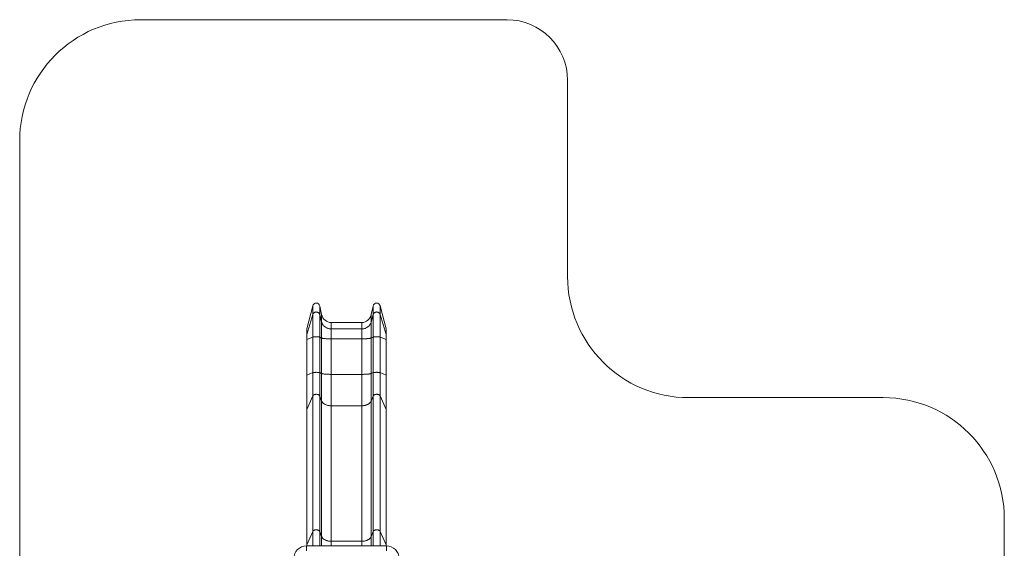
# Model space of a CAD drawing. Units: millimetres. Extents: x 2534 to 10672, y 1075 to 11150.
# Drawn here: x 2534 to 10672, y 6786 to 11150 of the extents above; entities that cross this region are included whole.
import ezdxf

# ---------------------------------------------------------------- set-up
doc = ezdxf.new("R2010")
doc.units = ezdxf.units.MM

msp = doc.modelspace()

# ---------------------------------------------------------------- linework, layer by layer
at = {"color": 7, "linetype": 'Continuous', "lineweight": 0}
for p, q in [((6562.1, 11149.9), (3533.6, 11149.9)), ((7062.1, 9029.9), (7062.1, 10649.9)), ((2533.6, 10149.9), (2533.6, 2075.2)), ((9671.7, 8029.9), (8062.1, 8029.9)), ((10671.7, 2075.2), (10671.7, 7029.9))]:
    msp.add_line(p, q, dxfattribs=at)
at = {"color": 7, "linetype": 'Continuous', "lineweight": 15}
for p, q in [((4906.4, 8597.8), (4955.3, 8787.4)), ((4906.4, 8552.1), (4955.3, 8716.4)), ((4955.3, 8716.4), (4955.3, 8787.4)), ((4955.3, 8529.5), (4955.3, 8716.4)), ((5013.4, 8786.3), (5013.4, 8715.5)), ((5013.4, 8786.3), (5029.2, 8715.8)), ((5013.4, 8715.5), (5013.4, 8529.4)), ((5013.4, 8715.5), (5029.2, 8654.3)), ((5029.2, 8715.8), (5029.2, 8654.3)), ((5439.3, 8715.8), (5455.1, 8786.3)), ((5439.3, 8715.8), (5439.3, 8654.3)), ((5439.3, 8654.3), (5455.1, 8715.5)), ((5455.1, 8715.5), (5455.1, 8786.3)), ((5455.1, 8529.4), (5455.1, 8715.5)), ((5513.2, 8787.4), (5513.2, 8716.4)), ((5513.2, 8787.4), (5562.1, 8597.8)), ((5513.2, 8716.4), (5513.2, 8529.5)), ((5562.1, 8552.1), (5513.2, 8716.4)), ((5029.2, 8654.3), (5029.2, 8522.1)), ((5107, 8649.9), (5107, 8597.2)), ((5107, 8649.9), (5361.5, 8649.9)), ((5361.5, 8649.9), (5361.5, 8597.2)), ((5439.3, 8654.3), (5439.3, 8522.1)), ((4905.8, 8593), (4905.8, 8547.9)), ((4905.8, 8547.9), (4905.8, 8509.4)), ((4906.4, 8597.8), (4906.4, 8552.1)), ((4906.4, 8552.1), (4906.4, 8509.9)), ((5107, 8515.3), (5107, 8597.2)), ((5107, 8597.2), (5361.5, 8597.2)), ((5361.5, 8597.2), (5361.5, 8515.3)), ((5562.1, 8552.1), (5562.1, 8597.8)), ((5562.1, 8509.9), (5562.1, 8552.1)), ((5562.7, 8547.9), (5562.7, 8593)), ((5562.7, 8509.4), (5562.7, 8547.9)), ((4905.8, 8509.3), (4905.8, 8216.1)), ((4906.4, 8509.9), (4955.3, 8529.5)), ((4906.4, 8509.9), (4906.4, 8216.7)), ((4955.3, 8236.3), (4955.3, 8529.5)), ((5013.4, 8529.4), (5013.4, 8236.2)), ((5013.4, 8529.4), (5029.2, 8522.1)), ((5029.2, 8522.1), (5029.2, 8228.9)), ((5107, 8515.3), (5107, 8222.1)), ((5361.5, 8515.3), (5107, 8515.3)), ((5361.5, 8515.3), (5361.5, 8222.1)), ((5439.3, 8522.1), (5455.1, 8529.4)), ((5439.3, 8522.1), (5439.3, 8228.9)), ((5455.1, 8236.2), (5455.1, 8529.4)), ((5513.2, 8529.5), (5513.2, 8236.3)), ((5513.2, 8529.5), (5562.1, 8509.9)), ((5562.1, 8216.7), (5562.1, 8509.9)), ((5562.7, 8216.1), (5562.7, 8509.3)), ((4906.4, 8216.7), (4955.3, 8236.3)), ((4955.3, 8043.6), (4955.3, 8236.3)), ((5013.4, 8043), (5013.4, 8236.2)), ((5013.4, 8236.2), (5029.2, 8228.9)), ((5029.2, 8228.9), (5029.2, 8001.6)), ((5107, 8222.1), (5107, 7963.1)), ((5107, 8222.1), (5361.5, 8222.1)), ((5361.5, 8222.1), (5361.5, 7963.1)), ((5439.3, 8228.9), (5455.1, 8236.2)), ((5439.3, 8001.6), (5439.3, 8228.9)), ((5455.1, 8043), (5455.1, 8236.2)), ((5513.2, 8043.6), (5513.2, 8236.3)), ((5513.2, 8236.3), (5562.1, 8216.7)), ((4905.8, 8216.2), (4905.8, 7929.7)), ((4906.4, 7932.6), (4906.4, 8216.7)), ((5562.1, 7932.6), (5562.1, 8216.7)), ((5562.7, 7929.7), (5562.7, 8216.2)), ((4955.3, 8043.6), (4906.4, 7932.6)), ((4955.3, 6925), (4955.3, 8043.6)), ((5013.4, 8043), (5013.4, 6924.4)), ((5029.2, 8001.6), (5013.4, 8043)), ((5029.2, 8001.6), (5029.2, 6883)), ((5455.1, 8043), (5439.3, 8001.6)), ((5439.3, 8001.6), (5439.3, 6883)), ((5455.1, 6924.4), (5455.1, 8043)), ((5513.2, 8043.6), (5513.2, 6925)), ((5562.1, 7932.6), (5513.2, 8043.6)), ((4905.8, 7929.2), (4905.8, 6811)), ((4906.4, 7932.6), (4906.4, 6813.9)), ((5107, 7963.1), (5107, 6844.4)), ((5107, 7963.1), (5361.5, 7963.1)), ((5361.5, 7963.1), (5361.5, 6844.4)), ((5562.1, 6813.9), (5562.1, 7932.6)), ((5562.7, 6810.7), (5562.7, 7929.3)), ((4906.4, 6813.9), (4955.3, 6925)), ((5013.4, 6924.4), (5029.2, 6883)), ((5439.3, 6883), (5455.1, 6924.4)), ((5513.2, 6925), (5562.1, 6813.9)), ((5107, 6844.4), (5361.5, 6844.4)), ((5564.2, 6806.2), (4904.2, 6806.2)), ((4905.8, 6810.7), (4905.8, 6806.2)), ((5562.7, 6806.2), (5562.7, 6810.7))]:
    msp.add_line(p, q, dxfattribs=at)
at = {"color": 8, "linetype": 'Continuous', "lineweight": 15}
for p, q in [((4955.3, 6806.2), (4955.3, 6925)), ((5013.4, 6924.4), (5013.4, 6806.2)), ((5455.1, 6806.2), (5455.1, 6924.4)), ((5513.2, 6925), (5513.2, 6806.2)), ((5029.2, 6883), (5029.2, 6806.2)), ((5107, 6806.2), (5107, 6844.4)), ((5361.5, 6844.4), (5361.5, 6806.2)), ((5439.3, 6883), (5439.3, 6806.2)), ((4904.2, 6766.2), (4904.2, 6806.2)), ((4906.4, 6813.9), (4906.6, 6806.2)), ((5562.1, 6813.9), (5561.9, 6806.2)), ((5564.2, 6766.2), (5564.2, 6806.2))]:
    msp.add_line(p, q, dxfattribs=at)
at = {"color": 7, "linetype": 'Continuous', "lineweight": 15, "flags": 128}
for points in [[(5013.4, 8715.5), (5012.5, 8718.4), (5011.2, 8721.2), (5009.6, 8723.9), (5007.7, 8726.4), (5005.5, 8728.7), (5003, 8730.7), (5000.3, 8732.5), (4997.5, 8734), (4994.4, 8735.2), (4991.3, 8736.1), (4988.1, 8736.7), (4984.8, 8736.9), (4981.5, 8736.8), (4978.2, 8736.3), (4975, 8735.5), (4972, 8734.4), (4969, 8733), (4966.3, 8731.3), (4963.8, 8729.4), (4961.5, 8727.2), (4959.5, 8724.7), (4957.8, 8722.1), (4956.4, 8719.3), (4955.3, 8716.4)], [(5513.2, 8716.4), (5512.1, 8719.3), (5510.7, 8722.1), (5509, 8724.7), (5507, 8727.2), (5504.7, 8729.4), (5502.2, 8731.3), (5499.5, 8733), (5496.5, 8734.4), (5493.5, 8735.5), (5490.3, 8736.3), (5487, 8736.8), (5483.7, 8736.9), (5480.4, 8736.7), (5477.2, 8736.1), (5474, 8735.2), (5471, 8734), (5468.1, 8732.5), (5465.5, 8730.7), (5463, 8728.7), (5460.8, 8726.4), (5458.9, 8723.9), (5457.3, 8721.2), (5456, 8718.4), (5455.1, 8715.5)], [(5029.2, 8654.3), (5030.6, 8649.5), (5032.4, 8644.8), (5034.5, 8640.3), (5036.9, 8635.8), (5039.6, 8631.6), (5042.6, 8627.5), (5045.9, 8623.6), (5049.5, 8619.9), (5053.4, 8616.4), (5057.4, 8613.2), (5061.7, 8610.3), (5066.3, 8607.6), (5070.9, 8605.2), (5075.8, 8603.1), (5080.8, 8601.3), (5085.9, 8599.9), (5091.1, 8598.7), (5096.3, 8597.9), (5101.6, 8597.4), (5107, 8597.2)], [(5361.5, 8597.2), (5366.9, 8597.4), (5372.2, 8597.9), (5377.4, 8598.7), (5382.6, 8599.9), (5387.7, 8601.3), (5392.7, 8603.1), (5397.6, 8605.2), (5402.2, 8607.6), (5406.7, 8610.3), (5411, 8613.2), (5415.1, 8616.4), (5419, 8619.9), (5422.6, 8623.6), (5425.9, 8627.5), (5428.9, 8631.6), (5431.6, 8635.8), (5434, 8640.3), (5436.1, 8644.8), (5437.9, 8649.5), (5439.3, 8654.3)], [(4905.8, 8509.4), (4905.8, 8509.3), (4905.8, 8509.3)], [(5013.4, 8529.4), (5012.5, 8529.7), (5011.2, 8530.1), (5009.6, 8530.4), (5007.7, 8530.7), (5005.5, 8531), (5003, 8531.2), (5000.3, 8531.4), (4997.5, 8531.6), (4994.4, 8531.7), (4991.3, 8531.9), (4988.1, 8531.9), (4984.8, 8531.9), (4981.5, 8531.9), (4978.2, 8531.9), (4975, 8531.8), (4972, 8531.7), (4969, 8531.5), (4966.3, 8531.3), (4963.8, 8531), (4961.5, 8530.8), (4959.5, 8530.5), (4957.8, 8530.2), (4956.4, 8529.8), (4955.3, 8529.5)], [(5029.2, 8522.1), (5030.6, 8521.5), (5032.4, 8520.9), (5034.5, 8520.4), (5036.9, 8519.9), (5039.6, 8519.4), (5042.6, 8518.9), (5045.9, 8518.4), (5049.5, 8518), (5053.4, 8517.6), (5057.4, 8517.2), (5061.7, 8516.8), (5066.3, 8516.5), (5070.9, 8516.2), (5075.8, 8516), (5080.8, 8515.8), (5085.9, 8515.6), (5091.1, 8515.4), (5096.3, 8515.3), (5101.6, 8515.3), (5107, 8515.3)], [(5361.5, 8515.3), (5366.9, 8515.3), (5372.2, 8515.3), (5377.4, 8515.4), (5382.6, 8515.6), (5387.7, 8515.8), (5392.7, 8516), (5397.6, 8516.2), (5402.2, 8516.5), (5406.7, 8516.8), (5411, 8517.2), (5415.1, 8517.6), (5419, 8518), (5422.6, 8518.4), (5425.9, 8518.9), (5428.9, 8519.4), (5431.6, 8519.9), (5434, 8520.4), (5436.1, 8520.9), (5437.9, 8521.5), (5439.3, 8522.1)], [(5513.2, 8529.5), (5512.1, 8529.8), (5510.7, 8530.2), (5509, 8530.5), (5507, 8530.8), (5504.7, 8531), (5502.2, 8531.3), (5499.5, 8531.5), (5496.5, 8531.7), (5493.5, 8531.8), (5490.3, 8531.9), (5487, 8531.9), (5483.7, 8531.9), (5480.4, 8531.9), (5477.2, 8531.9), (5474, 8531.7), (5471, 8531.6), (5468.1, 8531.4), (5465.5, 8531.2), (5463, 8531), (5460.8, 8530.7), (5458.9, 8530.4), (5457.3, 8530.1), (5456, 8529.7), (5455.1, 8529.4)], [(5562.7, 8509.3), (5562.7, 8509.3), (5562.7, 8509.4)], [(5013.4, 8236.2), (5012.5, 8236.6), (5011.2, 8236.9), (5009.6, 8237.2), (5007.7, 8237.5), (5005.5, 8237.8), (5003, 8238), (5000.3, 8238.3), (4997.5, 8238.4), (4994.4, 8238.6), (4991.3, 8238.7), (4988.1, 8238.8), (4984.8, 8238.8), (4981.5, 8238.8), (4978.2, 8238.7), (4975, 8238.6), (4972, 8238.5), (4969, 8238.3), (4966.3, 8238.1), (4963.8, 8237.9), (4961.5, 8237.6), (4959.5, 8237.3), (4957.8, 8237), (4956.4, 8236.7), (4955.3, 8236.3)], [(5029.2, 8228.9), (5030.6, 8228.3), (5032.4, 8227.8), (5034.5, 8227.2), (5036.9, 8226.7), (5039.6, 8226.2), (5042.6, 8225.7), (5045.9, 8225.2), (5049.5, 8224.8), (5053.4, 8224.4), (5057.4, 8224), (5061.7, 8223.6), (5066.3, 8223.3), (5070.9, 8223), (5075.8, 8222.8), (5080.8, 8222.6), (5085.9, 8222.4), (5091.1, 8222.3), (5096.3, 8222.2), (5101.6, 8222.1), (5107, 8222.1)], [(5361.5, 8222.1), (5366.9, 8222.1), (5372.2, 8222.2), (5377.4, 8222.3), (5382.6, 8222.4), (5387.7, 8222.6), (5392.7, 8222.8), (5397.6, 8223), (5402.2, 8223.3), (5406.7, 8223.6), (5411, 8224), (5415.1, 8224.4), (5419, 8224.8), (5422.6, 8225.2), (5425.9, 8225.7), (5428.9, 8226.2), (5431.6, 8226.7), (5434, 8227.2), (5436.1, 8227.8), (5437.9, 8228.3), (5439.3, 8228.9)], [(5513.2, 8236.3), (5512.1, 8236.7), (5510.7, 8237), (5509, 8237.3), (5507, 8237.6), (5504.7, 8237.9), (5502.2, 8238.1), (5499.5, 8238.3), (5496.5, 8238.5), (5493.5, 8238.6), (5490.3, 8238.7), (5487, 8238.8), (5483.7, 8238.8), (5480.4, 8238.8), (5477.2, 8238.7), (5474, 8238.6), (5471, 8238.4), (5468.1, 8238.3), (5465.5, 8238), (5463, 8237.8), (5460.8, 8237.5), (5458.9, 8237.2), (5457.3, 8236.9), (5456, 8236.6), (5455.1, 8236.2)], [(5013.4, 8043), (5012.5, 8045), (5011.2, 8046.9), (5009.6, 8048.7), (5007.7, 8050.4), (5005.5, 8051.9), (5003, 8053.3), (5000.3, 8054.5), (4997.5, 8055.5), (4994.4, 8056.3), (4991.3, 8056.9), (4988.1, 8057.3), (4984.8, 8057.4), (4981.5, 8057.4), (4978.2, 8057.1), (4975, 8056.5), (4972, 8055.8), (4969, 8054.8), (4966.3, 8053.7), (4963.8, 8052.4), (4961.5, 8050.9), (4959.5, 8049.2), (4957.8, 8047.5), (4956.4, 8045.6), (4955.3, 8043.6)], [(5513.2, 8043.6), (5512.1, 8045.6), (5510.7, 8047.5), (5509, 8049.2), (5507, 8050.9), (5504.7, 8052.4), (5502.2, 8053.7), (5499.5, 8054.8), (5496.5, 8055.8), (5493.5, 8056.5), (5490.3, 8057.1), (5487, 8057.4), (5483.7, 8057.4), (5480.4, 8057.3), (5477.2, 8056.9), (5474, 8056.3), (5471, 8055.5), (5468.1, 8054.5), (5465.5, 8053.3), (5463, 8051.9), (5460.8, 8050.4), (5458.9, 8048.7), (5457.3, 8046.9), (5456, 8045), (5455.1, 8043)], [(5029.2, 8001.6), (5030.6, 7998.4), (5032.4, 7995.2), (5034.5, 7992.1), (5036.9, 7989.1), (5039.6, 7986.3), (5042.6, 7983.5), (5045.9, 7980.9), (5049.5, 7978.4), (5053.4, 7976), (5057.4, 7973.9), (5061.7, 7971.9), (5066.3, 7970.1), (5070.9, 7968.5), (5075.8, 7967), (5080.8, 7965.8), (5085.9, 7964.8), (5091.1, 7964.1), (5096.3, 7963.5), (5101.6, 7963.2), (5107, 7963.1)], [(5361.5, 7963.1), (5366.9, 7963.2), (5372.2, 7963.5), (5377.4, 7964.1), (5382.6, 7964.8), (5387.7, 7965.8), (5392.7, 7967), (5397.6, 7968.5), (5402.2, 7970.1), (5406.7, 7971.9), (5411, 7973.9), (5415.1, 7976), (5419, 7978.4), (5422.6, 7980.9), (5425.9, 7983.5), (5428.9, 7986.3), (5431.6, 7989.1), (5434, 7992.1), (5436.1, 7995.2), (5437.9, 7998.4), (5439.3, 8001.6)], [(4905.8, 7929.7), (4905.8, 7929.4), (4905.8, 7929.2)], [(5562.7, 7929.3), (5562.7, 7929.4), (5562.7, 7929.7)], [(5013.4, 6924.4), (5012.5, 6926.3), (5011.2, 6928.3), (5009.6, 6930.1), (5007.7, 6931.8), (5005.5, 6933.3), (5003, 6934.7), (5000.3, 6935.9), (4997.5, 6936.9), (4994.4, 6937.7), (4991.3, 6938.3), (4988.1, 6938.7), (4984.8, 6938.8), (4981.5, 6938.8), (4978.2, 6938.4), (4975, 6937.9), (4972, 6937.2), (4969, 6936.2), (4966.3, 6935.1), (4963.8, 6933.8), (4961.5, 6932.3), (4959.5, 6930.6), (4957.8, 6928.8), (4956.4, 6927), (4955.3, 6925)], [(5513.2, 6925), (5512.1, 6927), (5510.7, 6928.8), (5509, 6930.6), (5507, 6932.3), (5504.7, 6933.8), (5502.2, 6935.1), (5499.5, 6936.2), (5496.5, 6937.2), (5493.5, 6937.9), (5490.3, 6938.4), (5487, 6938.8), (5483.7, 6938.8), (5480.4, 6938.7), (5477.2, 6938.3), (5474, 6937.7), (5471, 6936.9), (5468.1, 6935.9), (5465.5, 6934.7), (5463, 6933.3), (5460.8, 6931.8), (5458.9, 6930.1), (5457.3, 6928.3), (5456, 6926.3), (5455.1, 6924.4)], [(5029.2, 6883), (5030.6, 6879.8), (5032.4, 6876.6), (5034.5, 6873.5), (5036.9, 6870.5), (5039.6, 6867.6), (5042.6, 6864.9), (5045.9, 6862.2), (5049.5, 6859.7), (5053.4, 6857.4), (5057.4, 6855.2), (5061.7, 6853.3), (5066.3, 6851.4), (5070.9, 6849.8), (5075.8, 6848.4), (5080.8, 6847.2), (5085.9, 6846.2), (5091.1, 6845.4), (5096.3, 6844.9), (5101.6, 6844.5), (5107, 6844.4)], [(5361.5, 6844.4), (5366.9, 6844.5), (5372.2, 6844.9), (5377.4, 6845.4), (5382.6, 6846.2), (5387.7, 6847.2), (5392.7, 6848.4), (5397.6, 6849.8), (5402.2, 6851.4), (5406.7, 6853.3), (5411, 6855.2), (5415.1, 6857.4), (5419, 6859.7), (5422.6, 6862.2), (5425.9, 6864.9), (5428.9, 6867.6), (5431.6, 6870.5), (5434, 6873.5), (5436.1, 6876.6), (5437.9, 6879.8), (5439.3, 6883)]]:
    msp.add_lwpolyline(points, dxfattribs=at)
at = {"color": 8, "linetype": 'Continuous', "lineweight": 15, "flags": 128}
for points in [[(4906.4, 8552.1), (4905.9, 8549.8), (4905.8, 8547.9)], [(5562.7, 8547.9), (5562.6, 8549.8), (5562.1, 8552.1)], [(4906.4, 8509.9), (4905.9, 8509.6), (4905.8, 8509.4)], [(5562.7, 8509.4), (5562.6, 8509.6), (5562.1, 8509.9)], [(4906.4, 8216.7), (4905.9, 8216.4), (4905.8, 8216.2)], [(5562.7, 8216.2), (5562.6, 8216.4), (5562.1, 8216.7)], [(4906.4, 7932.6), (4905.9, 7931), (4905.8, 7929.7)], [(5562.7, 7929.7), (5562.6, 7931), (5562.1, 7932.6)]]:
    msp.add_lwpolyline(points, dxfattribs=at)
at = {"color": 7, "linetype": 'Continuous', "lineweight": 0}
for centre, radius, start, end in [((3533.6, 10149.9), 1000, 90, 180), ((6562.1, 10649.9), 500, 0, 90), ((8062.1, 9029.9), 1000, 180, 270), ((9671.7, 7029.9), 1000, 0, 90)]:
    msp.add_arc(centre, radius, start, end, dxfattribs=at)
at = {"color": 7, "linetype": 'Continuous', "lineweight": 15}
for centre, start, end in [((4904.2, 6701.2), 90, 180), ((5564.2, 6701.2), 0, 90)]:
    msp.add_arc(centre, 105, start, end, dxfattribs=at)
at = {"color": 8, "linetype": 'Continuous', "lineweight": 15}
for centre, radius, start, end in [((4912.7, 6811.1), 6.93, 155.63166, 184.18207), ((5555.8, 6811.1), 6.94, 356.46587, 24.36279)]:
    msp.add_arc(centre, radius, start, end, dxfattribs=at)
at = {"color": 7, "linetype": 'Continuous', "lineweight": 15}
for centre, major_axis, start_param, end_param in [((4984.2, 8778.8), (0, 32.2), 4.948008, 7.583456), ((5484.2, 8778.8), (0, 32.2), 4.982915, 7.618362), ((5107, 8735.8), (0, 85.9), 1.806416, 3.141593), ((5361.5, 8735.8), (0, 85.9), 3.141593, 4.47677), ((4922.8, 8593), (0, 18.3), 1.30027, 1.570796), ((5545.7, 8593), (0, 18.3), 4.712389, 4.982915)]:
    msp.add_ellipse(centre, major_axis=major_axis, ratio=0.930994, start_param=start_param, end_param=end_param, dxfattribs=at)

doc.saveas('drawing.dxf')
